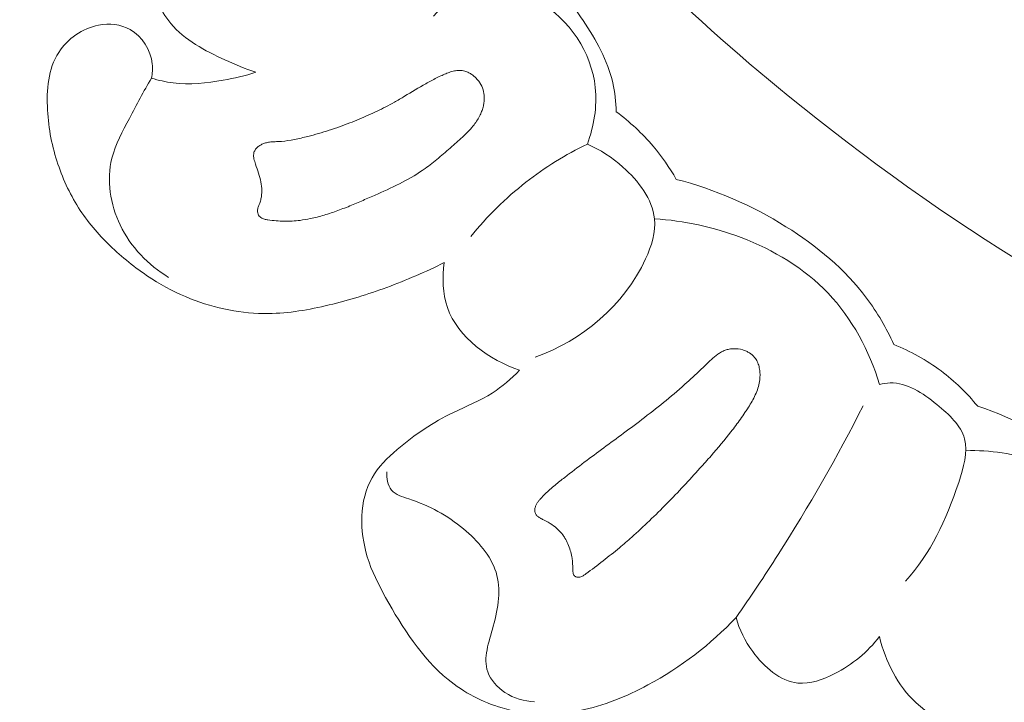
# Model space of a CAD drawing. Units: centimetres. Extents: x 88 to 255, y -129 to 107.
# Drawn here: x 148 to 152, y -21 to -18 of the extents above; entities that cross this region are included whole.
import ezdxf

# ---------------------------------------------------------------- set-up
doc = ezdxf.new("R2010")
doc.units = ezdxf.units.CM
doc.header["$MEASUREMENT"] = 0
doc.layers.add('layer 1', color=7, linetype='Continuous')

msp = doc.modelspace()

# ---------------------------------------------------------------- linework, layer by layer
at = {"layer": 'layer 1', "color": 250, "lineweight": 20}
for points, knots in [([(88.03771, -128.84197), (88.03771, -128.84197), (88.03771, 107.34372), (88.03771, 107.34372), (88.03771, 107.34372), (88.03771, 107.34372), (255.03772, 107.34372), (255.03772, 107.34372), (255.03772, 107.34372), (255.03772, 107.34372), (255.03772, -128.84197), (255.03772, -128.84197), (255.03772, -128.84197), (255.03772, -128.84197), (88.03771, -128.84197), (88.03771, -128.84197)], [0, 0, 0, 0, 0.2, 0.2, 0.2, 0.2, 0.4, 0.4, 0.4, 0.4, 0.6, 0.6, 0.6, 0.6, 1, 1, 1, 1]), ([(158.61087, -18.97966), (158.54217, -19.0228), (158.4754, -19.06817), (158.39719, -19.09573), (158.39719, -19.09573), (158.33529, -19.11762), (158.26621, -19.12839), (158.21888, -19.16752), (158.21888, -19.16752), (158.18382, -19.19644), (158.16074, -19.24091), (158.13519, -19.28308), (158.13519, -19.28308), (157.97931, -19.54151), (157.7371, -19.71606), (157.48, -19.85961), (157.48, -19.85961), (156.9859, -20.13573), (156.43704, -20.29729), (155.88128, -20.34769), (155.88128, -20.34769), (155.03527, -20.42462), (154.17334, -20.24415), (153.38289, -19.92716), (153.38289, -19.92716), (152.59909, -19.61291), (151.88555, -19.16456), (151.23337, -18.63366), (151.23337, -18.63366), (150.79447, -18.27641), (150.38333, -17.88185), (150.054, -17.42403), (150.054, -17.42403), (149.83211, -17.1156), (149.64732, -16.77856), (149.49591, -16.42947)], [0, 0, 0, 0, 0.1, 0.1, 0.1, 0.1, 0.2, 0.2, 0.2, 0.2, 0.3, 0.3, 0.3, 0.3, 0.4, 0.4, 0.4, 0.4, 0.5, 0.5, 0.5, 0.5, 0.6, 0.6, 0.6, 0.6, 0.7, 0.7, 0.7, 0.7, 0.8, 0.8, 0.8, 0.8, 1, 1, 1, 1]), ([(157.92156, -19.5465), (157.63386, -19.64871), (157.33715, -19.72757), (157.0359, -19.77667), (157.0359, -19.77667), (156.3798, -19.88366), (155.70254, -19.84957), (155.04951, -19.71394), (155.04951, -19.71394), (154.35552, -19.56986), (153.68877, -19.31098), (153.08918, -18.94126), (153.08918, -18.94126), (152.46095, -18.55395), (151.90638, -18.04489), (151.43938, -17.47466), (151.43938, -17.47466), (151.37652, -17.39798), (151.31527, -17.32018), (151.25579, -17.241)], [0, 0, 0, 0, 0.1666667, 0.1666667, 0.1666667, 0.1666667, 0.3333333, 0.3333333, 0.3333333, 0.3333333, 0.5, 0.5, 0.5, 0.5, 0.6666667, 0.6666667, 0.6666667, 0.6666667, 1, 1, 1, 1]), ([(150.1717, -18.08428), (150.24873, -18.15282), (150.31486, -18.2324), (150.37357, -18.31884), (150.37357, -18.31884), (150.42841, -18.3993), (150.47667, -18.4856), (150.49806, -18.57959), (150.49806, -18.57959), (150.50705, -18.61918), (150.51126, -18.66008), (150.51217, -18.70085)], [0, 0, 0, 0, 0.25, 0.25, 0.25, 0.25, 0.5, 0.5, 0.5, 0.5, 1, 1, 1, 1]), ([(150.39124, -18.83676), (150.41871, -18.7615), (150.43309, -18.67948), (150.42451, -18.5991), (150.42451, -18.5991), (150.40888, -18.45295), (150.31746, -18.31244), (150.18477, -18.23812), (150.18477, -18.23812), (150.09245, -18.18651), (149.98017, -18.16688), (149.88552, -18.20191), (149.88552, -18.20191), (149.83218, -18.22162), (149.7844, -18.25861), (149.74606, -18.30086)], [0, 0, 0, 0, 0.2, 0.2, 0.2, 0.2, 0.4, 0.4, 0.4, 0.4, 0.6, 0.6, 0.6, 0.6, 1, 1, 1, 1]), ([(148.58658, -18.23767), (148.60234, -18.27072), (148.62136, -18.30282), (148.64466, -18.33074), (148.64466, -18.33074), (148.70301, -18.40059), (148.78804, -18.44474), (148.87191, -18.48328), (148.87191, -18.48328), (148.91459, -18.50294), (148.95705, -18.52107), (149.00128, -18.53547)], [0, 0, 0, 0, 0.25, 0.25, 0.25, 0.25, 0.5, 0.5, 0.5, 0.5, 1, 1, 1, 1]), ([(148.56411, -18.55998), (148.56785, -18.54049), (148.56938, -18.52061), (148.56723, -18.5006), (148.56723, -18.5006), (148.5611, -18.44298), (148.52508, -18.3855), (148.47497, -18.35666), (148.47497, -18.35666), (148.43549, -18.33402), (148.38738, -18.32908), (148.34188, -18.33799), (148.34188, -18.33799), (148.27383, -18.35112), (148.21171, -18.39498), (148.17491, -18.45184), (148.17491, -18.45184), (148.13025, -18.52113), (148.12323, -18.60971), (148.12806, -18.69378), (148.12806, -18.69378), (148.13249, -18.77293), (148.14742, -18.84804), (148.17184, -18.92083), (148.17184, -18.92083), (148.1946, -18.98864), (148.22582, -19.05444), (148.26533, -19.11428), (148.26533, -19.11428), (148.30326, -19.17151), (148.34894, -19.22328), (148.39877, -19.27054), (148.39877, -19.27054), (148.45021, -19.31937), (148.50608, -19.36339), (148.56577, -19.40131), (148.56577, -19.40131), (148.61701, -19.43388), (148.671, -19.46191), (148.7276, -19.48428), (148.7276, -19.48428), (148.83101, -19.5253), (148.94302, -19.54769), (149.05421, -19.54654), (149.05421, -19.54654), (149.13976, -19.54564), (149.22478, -19.53074), (149.3083, -19.51061), (149.3083, -19.51061), (149.39045, -19.49082), (149.47116, -19.46606), (149.55044, -19.43692), (149.55044, -19.43692), (149.63253, -19.4068), (149.71311, -19.37202), (149.79145, -19.33285)], [0, 0, 0, 0, 0.0666667, 0.0666667, 0.0666667, 0.0666667, 0.1333333, 0.1333333, 0.1333333, 0.1333333, 0.2, 0.2, 0.2, 0.2, 0.2666667, 0.2666667, 0.2666667, 0.2666667, 0.3333333, 0.3333333, 0.3333333, 0.3333333, 0.4, 0.4, 0.4, 0.4, 0.4666667, 0.4666667, 0.4666667, 0.4666667, 0.5333333, 0.5333333, 0.5333333, 0.5333333, 0.6, 0.6, 0.6, 0.6, 0.6666667, 0.6666667, 0.6666667, 0.6666667, 0.7333333, 0.7333333, 0.7333333, 0.7333333, 0.8, 0.8, 0.8, 0.8, 0.8666667, 0.8666667, 0.8666667, 0.8666667, 1, 1, 1, 1]), ([(149.94062, -18.57951), (149.93776, -18.57497), (149.9346, -18.57072), (149.93121, -18.56668), (149.93121, -18.56668), (149.92773, -18.56258), (149.92401, -18.55869), (149.91999, -18.55509), (149.91999, -18.55509), (149.91611, -18.55145), (149.91194, -18.54811), (149.90762, -18.54502), (149.90762, -18.54502), (149.90346, -18.54203), (149.89902, -18.53934), (149.89436, -18.53699), (149.89436, -18.53699), (149.88889, -18.53425), (149.88315, -18.53195), (149.87726, -18.53048), (149.87726, -18.53048), (149.87015, -18.52851), (149.86273, -18.52764), (149.85523, -18.52766), (149.85523, -18.52766), (149.84796, -18.5277), (149.8408, -18.52851), (149.8336, -18.52998), (149.8336, -18.52998), (149.82652, -18.53143), (149.81945, -18.53346), (149.81261, -18.53586), (149.81261, -18.53586), (149.80569, -18.53822), (149.79892, -18.5409), (149.79227, -18.54377), (149.79227, -18.54377), (149.78892, -18.54524), (149.78557, -18.54672), (149.78222, -18.5482), (149.78222, -18.5482), (149.77435, -18.55173), (149.7666, -18.55545), (149.7588, -18.55926), (149.7588, -18.55926), (149.7436, -18.56678), (149.72868, -18.57481), (149.71392, -18.58316), (149.71392, -18.58316), (149.68392, -18.60006), (149.65463, -18.6181), (149.62511, -18.63576), (149.62511, -18.63576), (149.61091, -18.64434), (149.59658, -18.65273), (149.58211, -18.6608), (149.58211, -18.6608), (149.57026, -18.66742), (149.55838, -18.6739), (149.5463, -18.68014), (149.5463, -18.68014), (149.52213, -18.69263), (149.49766, -18.70446), (149.4728, -18.71558), (149.4728, -18.71558), (149.44728, -18.72701), (149.42137, -18.73774), (149.39524, -18.74787), (149.39524, -18.74787), (149.36662, -18.75882), (149.33775, -18.76904), (149.30859, -18.77838), (149.30859, -18.77838), (149.2791, -18.78787), (149.24933, -18.79649), (149.21932, -18.80415), (149.21932, -18.80415), (149.20062, -18.80895), (149.18191, -18.8134), (149.16299, -18.81702), (149.16299, -18.81702), (149.14512, -18.82046), (149.12703, -18.8233), (149.10892, -18.82483), (149.10892, -18.82483), (149.10192, -18.82538), (149.09497, -18.82585), (149.08796, -18.82604), (149.08796, -18.82604), (149.08458, -18.82622), (149.08116, -18.82625), (149.07784, -18.82634), (149.07784, -18.82634), (149.07163, -18.82656), (149.06531, -18.82694), (149.0591, -18.82774), (149.0591, -18.82774), (149.0532, -18.8286), (149.04731, -18.82983), (149.04156, -18.83161), (149.04156, -18.83161), (149.03663, -18.83318), (149.03177, -18.83503), (149.02709, -18.83734), (149.02709, -18.83734), (149.02274, -18.8395), (149.01846, -18.84193), (149.01447, -18.84466), (149.01447, -18.84466), (149.01237, -18.84619), (149.01036, -18.84778), (149.00843, -18.84942), (149.00843, -18.84942), (149.00466, -18.85275), (149.00122, -18.8565), (148.99849, -18.86081), (148.99849, -18.86081), (148.99711, -18.8629), (148.9959, -18.86509), (148.995, -18.86735), (148.995, -18.86735), (148.99376, -18.87035), (148.99284, -18.87341), (148.99237, -18.87651), (148.99237, -18.87651), (148.99189, -18.8802), (148.99172, -18.88395), (148.99204, -18.88766), (148.99204, -18.88766), (148.99228, -18.89131), (148.99292, -18.89509), (148.99366, -18.89869), (148.99366, -18.89869), (148.99448, -18.90235), (148.99545, -18.90597), (148.99654, -18.90956), (148.99654, -18.90956), (148.9977, -18.91307), (148.99885, -18.91657), (149, -18.92007), (149, -18.92007), (149.00447, -18.93296), (149.00899, -18.94575), (149.01319, -18.9587), (149.01319, -18.9587), (149.01701, -18.97072), (149.02048, -18.98276), (149.02293, -18.99512), (149.02293, -18.99512), (149.02516, -19.00688), (149.02648, -19.01878), (149.0265, -19.03072), (149.0265, -19.03072), (149.02657, -19.04257), (149.02536, -19.05459), (149.02284, -19.06627), (149.02284, -19.06627), (149.02152, -19.07213), (149.01988, -19.07792), (149.01793, -19.08364), (149.01793, -19.08364), (149.01719, -19.08565), (149.01644, -19.08765), (149.01561, -19.0896), (149.01561, -19.0896), (149.0146, -19.09203), (149.0136, -19.09446), (149.01273, -19.09686), (149.01273, -19.09686), (149.01186, -19.09926), (149.01094, -19.10174), (149.01021, -19.1041), (149.01021, -19.1041), (149.00946, -19.10669), (149.00889, -19.10938), (149.00858, -19.112), (149.00858, -19.112), (149.00823, -19.11471), (149.00818, -19.11749), (149.0085, -19.12025), (149.0085, -19.12025), (149.00886, -19.12351), (149.00972, -19.12672), (149.01096, -19.12969), (149.01096, -19.12969), (149.01223, -19.1328), (149.01388, -19.13567), (149.01596, -19.13822), (149.01596, -19.13822), (149.01793, -19.14058), (149.02013, -19.14273), (149.02254, -19.14454), (149.02254, -19.14454), (149.02475, -19.14611), (149.02711, -19.14743), (149.02966, -19.14862), (149.02966, -19.14862), (149.03209, -19.14963), (149.03457, -19.15055), (149.03716, -19.1513), (149.03716, -19.1513), (149.04207, -19.15264), (149.04721, -19.15341), (149.05227, -19.15414), (149.05227, -19.15414), (149.07493, -19.15746), (149.0978, -19.15928), (149.12074, -19.15962), (149.12074, -19.15962), (149.14285, -19.1598), (149.16498, -19.15859), (149.18696, -19.15589), (149.18696, -19.15589), (149.20137, -19.1541), (149.21565, -19.15176), (149.2298, -19.14887), (149.2298, -19.14887), (149.24942, -19.14486), (149.2688, -19.13988), (149.28807, -19.13413), (149.28807, -19.13413), (149.30742, -19.12844), (149.32657, -19.12192), (149.34553, -19.11493), (149.34553, -19.11493), (149.36444, -19.10804), (149.38322, -19.10059), (149.40179, -19.0929), (149.40179, -19.0929), (149.4205, -19.08518), (149.43915, -19.07718), (149.45765, -19.06922), (149.45765, -19.06922), (149.47574, -19.06135), (149.49379, -19.05358), (149.51179, -19.04566), (149.51179, -19.04566), (149.54715, -19.03014), (149.58221, -19.01397), (149.61647, -18.99602), (149.61647, -18.99602), (149.64904, -18.97893), (149.68076, -18.96015), (149.71077, -18.93881), (149.71077, -18.93881), (149.72049, -18.93183), (149.73009, -18.92467), (149.73957, -18.91732), (149.73957, -18.91732), (149.74902, -18.90983), (149.75833, -18.90238), (149.76757, -18.89465), (149.76757, -18.89465), (149.77695, -18.88689), (149.7863, -18.87899), (149.79547, -18.87098), (149.79547, -18.87098), (149.80473, -18.86303), (149.81396, -18.85494), (149.82313, -18.84694), (149.82313, -18.84694), (149.83164, -18.83946), (149.84014, -18.83199), (149.84865, -18.82451), (149.84865, -18.82451), (149.8572, -18.81695), (149.86562, -18.80943), (149.87384, -18.80166), (149.87384, -18.80166), (149.88143, -18.79433), (149.88886, -18.78691), (149.89594, -18.77927), (149.89594, -18.77927), (149.90307, -18.77155), (149.90991, -18.76354), (149.91624, -18.75521), (149.91624, -18.75521), (149.92623, -18.7422), (149.93499, -18.72833), (149.94206, -18.71356), (149.94206, -18.71356), (149.94497, -18.70761), (149.94748, -18.70153), (149.94969, -18.69538), (149.94969, -18.69538), (149.95189, -18.68924), (149.95376, -18.68288), (149.95526, -18.67654), (149.95526, -18.67654), (149.95669, -18.67051), (149.95773, -18.66436), (149.95841, -18.65822), (149.95841, -18.65822), (149.95895, -18.65212), (149.95918, -18.64595), (149.95897, -18.63974), (149.95897, -18.63974), (149.9586, -18.62934), (149.95707, -18.61894), (149.95411, -18.60897), (149.95411, -18.60897), (149.95096, -18.59853), (149.94648, -18.58856), (149.94062, -18.57951)], [0, 0, 0, 0, 0.012987, 0.012987, 0.012987, 0.012987, 0.025974, 0.025974, 0.025974, 0.025974, 0.038961, 0.038961, 0.038961, 0.038961, 0.0519481, 0.0519481, 0.0519481, 0.0519481, 0.0649351, 0.0649351, 0.0649351, 0.0649351, 0.0779221, 0.0779221, 0.0779221, 0.0779221, 0.0909091, 0.0909091, 0.0909091, 0.0909091, 0.1038961, 0.1038961, 0.1038961, 0.1038961, 0.1168831, 0.1168831, 0.1168831, 0.1168831, 0.1298701, 0.1298701, 0.1298701, 0.1298701, 0.1428571, 0.1428571, 0.1428571, 0.1428571, 0.1558442, 0.1558442, 0.1558442, 0.1558442, 0.1688312, 0.1688312, 0.1688312, 0.1688312, 0.1818182, 0.1818182, 0.1818182, 0.1818182, 0.1948052, 0.1948052, 0.1948052, 0.1948052, 0.2077922, 0.2077922, 0.2077922, 0.2077922, 0.2207792, 0.2207792, 0.2207792, 0.2207792, 0.2337662, 0.2337662, 0.2337662, 0.2337662, 0.2467532, 0.2467532, 0.2467532, 0.2467532, 0.2597403, 0.2597403, 0.2597403, 0.2597403, 0.2727273, 0.2727273, 0.2727273, 0.2727273, 0.2857143, 0.2857143, 0.2857143, 0.2857143, 0.2987013, 0.2987013, 0.2987013, 0.2987013, 0.3116883, 0.3116883, 0.3116883, 0.3116883, 0.3246753, 0.3246753, 0.3246753, 0.3246753, 0.3376623, 0.3376623, 0.3376623, 0.3376623, 0.3506494, 0.3506494, 0.3506494, 0.3506494, 0.3636364, 0.3636364, 0.3636364, 0.3636364, 0.3766234, 0.3766234, 0.3766234, 0.3766234, 0.3896104, 0.3896104, 0.3896104, 0.3896104, 0.4025974, 0.4025974, 0.4025974, 0.4025974, 0.4155844, 0.4155844, 0.4155844, 0.4155844, 0.4285714, 0.4285714, 0.4285714, 0.4285714, 0.4415584, 0.4415584, 0.4415584, 0.4415584, 0.4545455, 0.4545455, 0.4545455, 0.4545455, 0.4675325, 0.4675325, 0.4675325, 0.4675325, 0.4805195, 0.4805195, 0.4805195, 0.4805195, 0.4935065, 0.4935065, 0.4935065, 0.4935065, 0.5064935, 0.5064935, 0.5064935, 0.5064935, 0.5194805, 0.5194805, 0.5194805, 0.5194805, 0.5324675, 0.5324675, 0.5324675, 0.5324675, 0.5454545, 0.5454545, 0.5454545, 0.5454545, 0.5584416, 0.5584416, 0.5584416, 0.5584416, 0.5714286, 0.5714286, 0.5714286, 0.5714286, 0.5844156, 0.5844156, 0.5844156, 0.5844156, 0.5974026, 0.5974026, 0.5974026, 0.5974026, 0.6103896, 0.6103896, 0.6103896, 0.6103896, 0.6233766, 0.6233766, 0.6233766, 0.6233766, 0.6363636, 0.6363636, 0.6363636, 0.6363636, 0.6493506, 0.6493506, 0.6493506, 0.6493506, 0.6623377, 0.6623377, 0.6623377, 0.6623377, 0.6753247, 0.6753247, 0.6753247, 0.6753247, 0.6883117, 0.6883117, 0.6883117, 0.6883117, 0.7012987, 0.7012987, 0.7012987, 0.7012987, 0.7142857, 0.7142857, 0.7142857, 0.7142857, 0.7272727, 0.7272727, 0.7272727, 0.7272727, 0.7402597, 0.7402597, 0.7402597, 0.7402597, 0.7532468, 0.7532468, 0.7532468, 0.7532468, 0.7662338, 0.7662338, 0.7662338, 0.7662338, 0.7792208, 0.7792208, 0.7792208, 0.7792208, 0.7922078, 0.7922078, 0.7922078, 0.7922078, 0.8051948, 0.8051948, 0.8051948, 0.8051948, 0.8181818, 0.8181818, 0.8181818, 0.8181818, 0.8311688, 0.8311688, 0.8311688, 0.8311688, 0.8441558, 0.8441558, 0.8441558, 0.8441558, 0.8571429, 0.8571429, 0.8571429, 0.8571429, 0.8701299, 0.8701299, 0.8701299, 0.8701299, 0.8831169, 0.8831169, 0.8831169, 0.8831169, 0.8961039, 0.8961039, 0.8961039, 0.8961039, 0.9090909, 0.9090909, 0.9090909, 0.9090909, 0.9220779, 0.9220779, 0.9220779, 0.9220779, 0.9350649, 0.9350649, 0.9350649, 0.9350649, 0.9480519, 0.9480519, 0.9480519, 0.9480519, 0.961039, 0.961039, 0.961039, 0.961039, 0.974026, 0.974026, 0.974026, 0.974026, 1, 1, 1, 1]), ([(148.56411, -18.55998), (148.53064, -18.61464), (148.50165, -18.67156), (148.4713, -18.72859), (148.4713, -18.72859), (148.4425, -18.78269), (148.41237, -18.83705), (148.3979, -18.89586), (148.3979, -18.89586), (148.37555, -18.98697), (148.39096, -19.08891), (148.43243, -19.17542), (148.43243, -19.17542), (148.47666, -19.26781), (148.55063, -19.34256), (148.63521, -19.39497)], [0, 0, 0, 0, 0.2, 0.2, 0.2, 0.2, 0.4, 0.4, 0.4, 0.4, 0.6, 0.6, 0.6, 0.6, 1, 1, 1, 1]), ([(149.00128, -18.53547), (148.95665, -18.5497), (148.91093, -18.56012), (148.86463, -18.56843), (148.86463, -18.56843), (148.79496, -18.58094), (148.72376, -18.58866), (148.65434, -18.57992), (148.65434, -18.57992), (148.62374, -18.576), (148.59348, -18.56901), (148.56411, -18.55998)], [0, 0, 0, 0, 0.25, 0.25, 0.25, 0.25, 0.5, 0.5, 0.5, 0.5, 1, 1, 1, 1]), ([(150.51217, -18.70085), (150.56915, -18.74286), (150.62164, -18.7915), (150.66748, -18.8457), (150.66748, -18.8457), (150.70388, -18.88868), (150.73604, -18.93518), (150.76383, -18.98406)], [0, 0, 0, 0, 0.3333333, 0.3333333, 0.3333333, 0.3333333, 1, 1, 1, 1]), ([(149.90259, -19.2241), (149.97063, -19.13998), (150.04822, -19.06306), (150.13364, -18.99637), (150.13364, -18.99637), (150.2135, -18.93403), (150.30027, -18.88056), (150.39124, -18.83676)], [0, 0, 0, 0, 0.3333333, 0.3333333, 0.3333333, 0.3333333, 1, 1, 1, 1]), ([(150.39124, -18.83676), (150.44545, -18.85978), (150.49422, -18.89179), (150.53987, -18.93243), (150.53987, -18.93243), (150.60548, -18.99088), (150.66474, -19.06713), (150.67276, -19.14962), (150.67276, -19.14962), (150.67807, -19.20511), (150.66028, -19.26343), (150.63548, -19.31786), (150.63548, -19.31786), (150.54631, -19.51346), (150.36647, -19.65938), (150.17309, -19.72941)], [0, 0, 0, 0, 0.2, 0.2, 0.2, 0.2, 0.4, 0.4, 0.4, 0.4, 0.6, 0.6, 0.6, 0.6, 1, 1, 1, 1]), ([(150.76383, -18.98406), (150.92579, -19.02513), (151.08081, -19.09309), (151.22381, -19.18243), (151.22381, -19.18243), (151.35278, -19.26291), (151.47189, -19.3608), (151.56207, -19.48174), (151.56207, -19.48174), (151.60695, -19.54178), (151.64458, -19.60761), (151.67583, -19.67589)], [0, 0, 0, 0, 0.25, 0.25, 0.25, 0.25, 0.5, 0.5, 0.5, 0.5, 1, 1, 1, 1]), ([(150.67276, -19.14962), (150.79663, -19.15686), (150.91924, -19.18357), (151.03613, -19.2282), (151.03613, -19.2282), (151.1723, -19.28018), (151.30068, -19.35622), (151.40056, -19.46116), (151.40056, -19.46116), (151.50168, -19.56733), (151.57351, -19.70311), (151.61623, -19.84334)], [0, 0, 0, 0, 0.25, 0.25, 0.25, 0.25, 0.5, 0.5, 0.5, 0.5, 1, 1, 1, 1]), ([(149.79145, -19.33285), (149.78322, -19.39544), (149.78427, -19.46203), (149.8048, -19.52135), (149.8048, -19.52135), (149.84853, -19.64793), (149.98101, -19.74095), (150.10742, -19.78433)], [0, 0, 0, 0, 0.3333333, 0.3333333, 0.3333333, 0.3333333, 1, 1, 1, 1]), ([(151.67583, -19.67589), (151.74616, -19.70435), (151.81321, -19.7417), (151.87411, -19.78726), (151.87411, -19.78726), (151.93112, -19.82998), (151.9827, -19.87994), (152.02777, -19.93485)], [0, 0, 0, 0, 0.3333333, 0.3333333, 0.3333333, 0.3333333, 1, 1, 1, 1]), ([(151.09234, -19.73018), (151.08622, -19.72273), (151.07878, -19.71647), (151.07068, -19.71132), (151.07068, -19.71132), (151.06657, -19.70884), (151.06236, -19.70652), (151.05794, -19.70455), (151.05794, -19.70455), (151.05296, -19.70235), (151.04783, -19.7004), (151.04257, -19.69885), (151.04257, -19.69885), (151.03039, -19.69522), (151.01766, -19.69346), (151.00484, -19.69377), (151.00484, -19.69377), (150.99869, -19.6939), (150.99236, -19.6945), (150.98624, -19.69571), (150.98624, -19.69571), (150.98041, -19.69685), (150.97476, -19.69846), (150.96916, -19.70056), (150.96916, -19.70056), (150.96375, -19.70254), (150.95852, -19.70499), (150.95337, -19.70771), (150.95337, -19.70771), (150.9483, -19.71049), (150.94338, -19.71359), (150.93863, -19.71679), (150.93863, -19.71679), (150.92898, -19.72345), (150.91984, -19.73101), (150.91122, -19.73888), (150.91122, -19.73888), (150.90187, -19.74736), (150.89289, -19.75619), (150.88392, -19.76502), (150.88392, -19.76502), (150.87412, -19.77463), (150.86418, -19.78428), (150.85413, -19.79374), (150.85413, -19.79374), (150.83973, -19.80746), (150.82499, -19.82098), (150.81013, -19.83431), (150.81013, -19.83431), (150.78114, -19.86036), (150.75148, -19.88577), (150.72134, -19.91042), (150.72134, -19.91042), (150.69178, -19.93471), (150.66163, -19.95842), (150.63124, -19.98175), (150.63124, -19.98175), (150.60195, -20.00422), (150.57238, -20.02641), (150.54273, -20.04832), (150.54273, -20.04832), (150.48797, -20.08892), (150.43279, -20.12903), (150.37835, -20.17006), (150.37835, -20.17006), (150.35091, -20.19085), (150.3235, -20.21177), (150.2965, -20.23318), (150.2965, -20.23318), (150.28974, -20.23855), (150.28292, -20.24401), (150.27611, -20.24947), (150.27611, -20.24947), (150.26929, -20.25493), (150.26248, -20.26038), (150.25583, -20.26595), (150.25583, -20.26595), (150.24146, -20.2777), (150.22747, -20.2898), (150.2142, -20.30281), (150.2142, -20.30281), (150.20778, -20.30897), (150.2017, -20.31534), (150.19565, -20.32185), (150.19565, -20.32185), (150.19432, -20.32327), (150.19313, -20.32465), (150.19181, -20.32607), (150.19181, -20.32607), (150.18938, -20.32892), (150.18684, -20.33195), (150.18462, -20.33504), (150.18462, -20.33504), (150.1822, -20.33826), (150.18004, -20.34163), (150.17819, -20.34507), (150.17819, -20.34507), (150.17619, -20.34876), (150.17449, -20.35253), (150.17327, -20.35647), (150.17327, -20.35647), (150.17192, -20.36102), (150.17101, -20.36561), (150.17085, -20.37031), (150.17085, -20.37031), (150.17079, -20.37273), (150.17091, -20.37503), (150.17135, -20.3774), (150.17135, -20.3774), (150.1717, -20.37971), (150.17236, -20.3821), (150.17339, -20.38425), (150.17339, -20.38425), (150.17435, -20.38635), (150.17549, -20.38832), (150.17682, -20.39018), (150.17682, -20.39018), (150.1782, -20.39195), (150.17977, -20.39361), (150.18131, -20.39512), (150.18131, -20.39512), (150.18298, -20.3966), (150.18471, -20.398), (150.18654, -20.39923), (150.18654, -20.39923), (150.1898, -20.40156), (150.19331, -20.40368), (150.19688, -20.4055), (150.19688, -20.4055), (150.20143, -20.40802), (150.20606, -20.41024), (150.21071, -20.41259), (150.21071, -20.41259), (150.22178, -20.41824), (150.23254, -20.42441), (150.24284, -20.43135), (150.24284, -20.43135), (150.25181, -20.43738), (150.26038, -20.44408), (150.26817, -20.45149), (150.26817, -20.45149), (150.27563, -20.45847), (150.28241, -20.4662), (150.28837, -20.47449), (150.28837, -20.47449), (150.29139, -20.47878), (150.29435, -20.48315), (150.29699, -20.48767), (150.29699, -20.48767), (150.30169, -20.49554), (150.30582, -20.50377), (150.30953, -20.51233), (150.30953, -20.51233), (150.31326, -20.52103), (150.31662, -20.52996), (150.31937, -20.53911), (150.31937, -20.53911), (150.3221, -20.54813), (150.32435, -20.55733), (150.32612, -20.56658), (150.32612, -20.56658), (150.32737, -20.57319), (150.3283, -20.57995), (150.32893, -20.58664), (150.32893, -20.58664), (150.32927, -20.59012), (150.32948, -20.59364), (150.32969, -20.59716), (150.32969, -20.59716), (150.33018, -20.60541), (150.3304, -20.61373), (150.33063, -20.62205)], [0, 0, 0, 0, 0.0227273, 0.0227273, 0.0227273, 0.0227273, 0.0454545, 0.0454545, 0.0454545, 0.0454545, 0.0681818, 0.0681818, 0.0681818, 0.0681818, 0.0909091, 0.0909091, 0.0909091, 0.0909091, 0.1136364, 0.1136364, 0.1136364, 0.1136364, 0.1363636, 0.1363636, 0.1363636, 0.1363636, 0.1590909, 0.1590909, 0.1590909, 0.1590909, 0.1818182, 0.1818182, 0.1818182, 0.1818182, 0.2045455, 0.2045455, 0.2045455, 0.2045455, 0.2272727, 0.2272727, 0.2272727, 0.2272727, 0.25, 0.25, 0.25, 0.25, 0.2727273, 0.2727273, 0.2727273, 0.2727273, 0.2954545, 0.2954545, 0.2954545, 0.2954545, 0.3181818, 0.3181818, 0.3181818, 0.3181818, 0.3409091, 0.3409091, 0.3409091, 0.3409091, 0.3636364, 0.3636364, 0.3636364, 0.3636364, 0.3863636, 0.3863636, 0.3863636, 0.3863636, 0.4090909, 0.4090909, 0.4090909, 0.4090909, 0.4318182, 0.4318182, 0.4318182, 0.4318182, 0.4545455, 0.4545455, 0.4545455, 0.4545455, 0.4772727, 0.4772727, 0.4772727, 0.4772727, 0.5, 0.5, 0.5, 0.5, 0.5227273, 0.5227273, 0.5227273, 0.5227273, 0.5454545, 0.5454545, 0.5454545, 0.5454545, 0.5681818, 0.5681818, 0.5681818, 0.5681818, 0.5909091, 0.5909091, 0.5909091, 0.5909091, 0.6136364, 0.6136364, 0.6136364, 0.6136364, 0.6363636, 0.6363636, 0.6363636, 0.6363636, 0.6590909, 0.6590909, 0.6590909, 0.6590909, 0.6818182, 0.6818182, 0.6818182, 0.6818182, 0.7045455, 0.7045455, 0.7045455, 0.7045455, 0.7272727, 0.7272727, 0.7272727, 0.7272727, 0.75, 0.75, 0.75, 0.75, 0.7727273, 0.7727273, 0.7727273, 0.7727273, 0.7954545, 0.7954545, 0.7954545, 0.7954545, 0.8181818, 0.8181818, 0.8181818, 0.8181818, 0.8409091, 0.8409091, 0.8409091, 0.8409091, 0.8636364, 0.8636364, 0.8636364, 0.8636364, 0.8863636, 0.8863636, 0.8863636, 0.8863636, 0.9090909, 0.9090909, 0.9090909, 0.9090909, 0.9318182, 0.9318182, 0.9318182, 0.9318182, 0.9545455, 0.9545455, 0.9545455, 0.9545455, 1, 1, 1, 1]), ([(150.38549, -20.63763), (150.40961, -20.61963), (150.43356, -20.60152), (150.45728, -20.58303), (150.45728, -20.58303), (150.48037, -20.56498), (150.50326, -20.5467), (150.52574, -20.52793), (150.52574, -20.52793), (150.54307, -20.51341), (150.56033, -20.49862), (150.57726, -20.48361), (150.57726, -20.48361), (150.6025, -20.46126), (150.62729, -20.43828), (150.65163, -20.41491), (150.65163, -20.41491), (150.70081, -20.36789), (150.74837, -20.3193), (150.79486, -20.2696), (150.79486, -20.2696), (150.81781, -20.24503), (150.8406, -20.22015), (150.86318, -20.19524), (150.86318, -20.19524), (150.87886, -20.17785), (150.89451, -20.16032), (150.90998, -20.14269), (150.90998, -20.14269), (150.93866, -20.11002), (150.96676, -20.07677), (150.99342, -20.04241), (150.99342, -20.04241), (151.00696, -20.02489), (151.02024, -20.00722), (151.03293, -19.98918), (151.03293, -19.98918), (151.03941, -19.98001), (151.04582, -19.9708), (151.0521, -19.96139), (151.0521, -19.96139), (151.05557, -19.95625), (151.05909, -19.95101), (151.06253, -19.94573), (151.06253, -19.94573), (151.06786, -19.9375), (151.07311, -19.92922), (151.07816, -19.92071), (151.07816, -19.92071), (151.08312, -19.91214), (151.08795, -19.90338), (151.09226, -19.89453), (151.09226, -19.89453), (151.09668, -19.88551), (151.10061, -19.87632), (151.10398, -19.8669), (151.10398, -19.8669), (151.1074, -19.85739), (151.11011, -19.8477), (151.11204, -19.83776), (151.11204, -19.83776), (151.11367, -19.82928), (151.11464, -19.82074), (151.11507, -19.81212), (151.11507, -19.81212), (151.11544, -19.80474), (151.11532, -19.79742), (151.11462, -19.7901), (151.11462, -19.7901), (151.114, -19.78282), (151.11279, -19.77554), (151.11104, -19.7684), (151.11104, -19.7684), (151.10918, -19.76143), (151.10678, -19.7546), (151.10367, -19.74815), (151.10367, -19.74815), (151.10064, -19.74176), (151.09688, -19.73562), (151.09234, -19.73018)], [0, 0, 0, 0, 0.047619, 0.047619, 0.047619, 0.047619, 0.0952381, 0.0952381, 0.0952381, 0.0952381, 0.1428571, 0.1428571, 0.1428571, 0.1428571, 0.1904762, 0.1904762, 0.1904762, 0.1904762, 0.2380952, 0.2380952, 0.2380952, 0.2380952, 0.2857143, 0.2857143, 0.2857143, 0.2857143, 0.3333333, 0.3333333, 0.3333333, 0.3333333, 0.3809524, 0.3809524, 0.3809524, 0.3809524, 0.4285714, 0.4285714, 0.4285714, 0.4285714, 0.4761905, 0.4761905, 0.4761905, 0.4761905, 0.5238095, 0.5238095, 0.5238095, 0.5238095, 0.5714286, 0.5714286, 0.5714286, 0.5714286, 0.6190476, 0.6190476, 0.6190476, 0.6190476, 0.6666667, 0.6666667, 0.6666667, 0.6666667, 0.7142857, 0.7142857, 0.7142857, 0.7142857, 0.7619048, 0.7619048, 0.7619048, 0.7619048, 0.8095238, 0.8095238, 0.8095238, 0.8095238, 0.8571429, 0.8571429, 0.8571429, 0.8571429, 0.9047619, 0.9047619, 0.9047619, 0.9047619, 1, 1, 1, 1]), ([(150.10742, -19.78433), (150.07259, -19.81982), (150.03475, -19.85313), (149.9929, -19.87957), (149.9929, -19.87957), (149.94172, -19.91193), (149.88468, -19.93408), (149.83012, -19.96065), (149.83012, -19.96065), (149.74535, -20.00213), (149.66663, -20.05429), (149.59391, -20.11662), (149.59391, -20.11662), (149.5533, -20.15142), (149.51455, -20.18932), (149.48852, -20.23459), (149.48852, -20.23459), (149.43404, -20.32972), (149.43602, -20.45767), (149.46854, -20.56553), (149.46854, -20.56553), (149.48698, -20.62675), (149.51528, -20.68155), (149.54561, -20.73628), (149.54561, -20.73628), (149.61549, -20.86293), (149.69562, -20.98946), (149.80758, -21.08045), (149.80758, -21.08045), (149.8739, -21.13443), (149.95143, -21.17591), (150.03408, -21.19968), (150.03408, -21.19968), (150.13913, -21.22989), (150.25251, -21.23147), (150.36007, -21.21047), (150.36007, -21.21047), (150.46007, -21.19073), (150.55501, -21.15156), (150.64519, -21.10307), (150.64519, -21.10307), (150.78243, -21.0292), (150.90876, -20.93398), (151.01458, -20.8205)], [0, 0, 0, 0, 0.0833333, 0.0833333, 0.0833333, 0.0833333, 0.1666667, 0.1666667, 0.1666667, 0.1666667, 0.25, 0.25, 0.25, 0.25, 0.3333333, 0.3333333, 0.3333333, 0.3333333, 0.4166667, 0.4166667, 0.4166667, 0.4166667, 0.5, 0.5, 0.5, 0.5, 0.5833333, 0.5833333, 0.5833333, 0.5833333, 0.6666667, 0.6666667, 0.6666667, 0.6666667, 0.75, 0.75, 0.75, 0.75, 0.8333333, 0.8333333, 0.8333333, 0.8333333, 1, 1, 1, 1]), ([(151.72549, -20.6686), (151.8299, -20.55204), (151.8953, -20.41324), (151.94805, -20.25496), (151.94805, -20.25496), (151.96888, -20.19241), (151.98767, -20.12685), (151.97253, -20.07138), (151.97253, -20.07138), (151.95735, -20.01576), (151.90824, -19.97022), (151.85677, -19.92839), (151.85677, -19.92839), (151.79615, -19.87927), (151.73228, -19.83532), (151.66074, -19.83722), (151.66074, -19.83722), (151.64599, -19.83763), (151.63077, -19.83999), (151.61623, -19.84334)], [0, 0, 0, 0, 0.1666667, 0.1666667, 0.1666667, 0.1666667, 0.3333333, 0.3333333, 0.3333333, 0.3333333, 0.5, 0.5, 0.5, 0.5, 0.6666667, 0.6666667, 0.6666667, 0.6666667, 1, 1, 1, 1]), ([(151.01458, -20.8205), (151.07546, -20.73391), (151.13439, -20.64591), (151.19141, -20.55664), (151.19141, -20.55664), (151.32034, -20.35484), (151.43922, -20.14649), (151.54751, -19.93301)], [0, 0, 0, 0, 0.3333333, 0.3333333, 0.3333333, 0.3333333, 1, 1, 1, 1]), ([(152.02777, -19.93485), (152.18638, -19.98628), (152.33341, -20.068), (152.47039, -20.16748), (152.47039, -20.16748), (152.56, -20.23242), (152.64532, -20.30504), (152.7029, -20.39757), (152.7029, -20.39757), (152.71636, -20.41917), (152.72833, -20.44186), (152.73911, -20.46499)], [0, 0, 0, 0, 0.25, 0.25, 0.25, 0.25, 0.5, 0.5, 0.5, 0.5, 1, 1, 1, 1]), ([(151.97787, -20.12162), (152.07953, -20.11785), (152.18173, -20.13289), (152.27858, -20.17064), (152.27858, -20.17064), (152.42654, -20.22826), (152.56191, -20.33869), (152.62416, -20.48199), (152.62416, -20.48199), (152.65731, -20.55831), (152.66979, -20.64386), (152.6685, -20.72703)], [0, 0, 0, 0, 0.25, 0.25, 0.25, 0.25, 0.5, 0.5, 0.5, 0.5, 1, 1, 1, 1]), ([(150.16995, -21.17361), (150.12653, -21.17174), (150.08333, -21.15948), (150.04595, -21.13473), (150.04595, -21.13473), (150.01346, -21.11329), (149.98538, -21.08225), (149.9734, -21.04798), (149.9734, -21.04798), (149.95314, -20.99034), (149.97857, -20.92367), (149.99676, -20.85717), (149.99676, -20.85717), (150.01825, -20.77887), (150.02984, -20.70089), (150.00836, -20.63116), (150.00836, -20.63116), (149.98676, -20.56067), (149.9315, -20.49866), (149.87234, -20.44925), (149.87234, -20.44925), (149.80397, -20.39227), (149.73029, -20.35196), (149.64263, -20.32316), (149.64263, -20.32316), (149.61562, -20.31428), (149.58719, -20.30641), (149.57058, -20.28653), (149.57058, -20.28653), (149.55443, -20.26727), (149.54933, -20.2367), (149.55066, -20.21038)], [0, 0, 0, 0, 0.1111111, 0.1111111, 0.1111111, 0.1111111, 0.2222222, 0.2222222, 0.2222222, 0.2222222, 0.3333333, 0.3333333, 0.3333333, 0.3333333, 0.4444444, 0.4444444, 0.4444444, 0.4444444, 0.5555556, 0.5555556, 0.5555556, 0.5555556, 0.6666667, 0.6666667, 0.6666667, 0.6666667, 0.7777778, 0.7777778, 0.7777778, 0.7777778, 1, 1, 1, 1]), ([(150.33063, -20.62205), (150.33076, -20.62587), (150.3309, -20.6297), (150.33154, -20.63347), (150.33154, -20.63347), (150.33185, -20.63565), (150.33248, -20.6379), (150.33334, -20.63994), (150.33334, -20.63994), (150.33412, -20.64194), (150.33532, -20.64383), (150.3368, -20.64543), (150.3368, -20.64543), (150.33754, -20.64634), (150.33846, -20.64714), (150.33943, -20.64784), (150.33943, -20.64784), (150.34058, -20.64865), (150.34183, -20.64929), (150.34313, -20.64985), (150.34313, -20.64985), (150.34553, -20.65072), (150.34808, -20.65133), (150.35075, -20.65154), (150.35075, -20.65154), (150.35401, -20.65176), (150.35717, -20.65157), (150.36041, -20.65085), (150.36041, -20.65085), (150.36292, -20.65038), (150.36536, -20.64964), (150.36759, -20.64865), (150.36759, -20.64865), (150.36986, -20.6478), (150.37197, -20.64663), (150.37409, -20.64545), (150.37409, -20.64545), (150.37804, -20.64317), (150.38172, -20.64038), (150.38549, -20.63763)], [0, 0, 0, 0, 0.0909091, 0.0909091, 0.0909091, 0.0909091, 0.1818182, 0.1818182, 0.1818182, 0.1818182, 0.2727273, 0.2727273, 0.2727273, 0.2727273, 0.3636364, 0.3636364, 0.3636364, 0.3636364, 0.4545455, 0.4545455, 0.4545455, 0.4545455, 0.5454545, 0.5454545, 0.5454545, 0.5454545, 0.6363636, 0.6363636, 0.6363636, 0.6363636, 0.7272727, 0.7272727, 0.7272727, 0.7272727, 0.8181818, 0.8181818, 0.8181818, 0.8181818, 1, 1, 1, 1]), ([(151.61541, -20.90065), (151.56692, -20.96562), (151.50317, -21.01738), (151.42835, -21.05576), (151.42835, -21.05576), (151.37906, -21.08097), (151.32494, -21.10044), (151.27394, -21.09526), (151.27394, -21.09526), (151.1998, -21.08776), (151.13223, -21.02811), (151.08469, -20.96318), (151.08469, -20.96318), (151.05206, -20.91862), (151.02882, -20.87168), (151.01458, -20.8205)], [0, 0, 0, 0, 0.2, 0.2, 0.2, 0.2, 0.4, 0.4, 0.4, 0.4, 0.6, 0.6, 0.6, 0.6, 1, 1, 1, 1]), ([(152.40484, -21.23783), (152.31744, -21.28134), (152.22035, -21.30728), (152.1211, -21.30725), (152.1211, -21.30725), (151.99328, -21.30709), (151.86198, -21.26366), (151.76959, -21.17822), (151.76959, -21.17822), (151.69142, -21.10595), (151.6411, -21.00355), (151.61541, -20.90065)], [0, 0, 0, 0, 0.25, 0.25, 0.25, 0.25, 0.5, 0.5, 0.5, 0.5, 1, 1, 1, 1])]:
    msp.add_open_spline(points, degree=3, knots=knots, dxfattribs=at)

doc.saveas('drawing.dxf')
